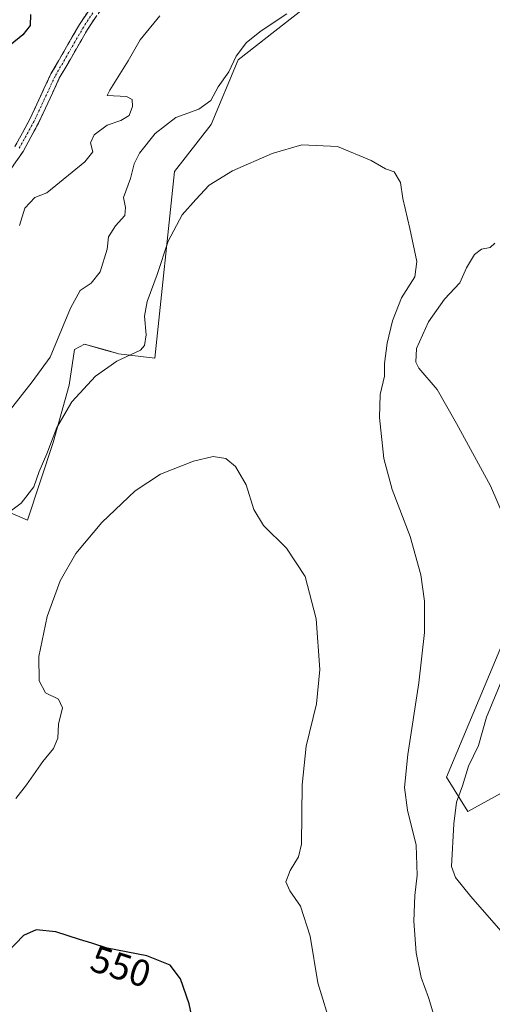
# Model space of a CAD drawing. Units: metres. Extents: x 604176 to 607628, y 4719962 to 4722327.
# Drawn here: x 605638 to 605763, y 4720174 to 4720435 of the extents above; entities that cross this region are included whole.
import ezdxf
from ezdxf.enums import TextEntityAlignment as Align

# ---------------------------------------------------------------- set-up
doc = ezdxf.new("R2010")
doc.units = ezdxf.units.M
doc.header["$MEASUREMENT"] = 0
doc.linetypes.add('TRAZO_Y_PUNTO', pattern=[1, 0.5, -0.25, 0, -0.25])
doc.linetypes.add('TRAZOSX2', pattern=[1.5, 1, -0.5])
for name, color, linetype, lineweight in [('Camino', 19, 'TRAZOSX2', 0), ('Camino Cxs', 19, 'Continuous', 0), ('Camino eje', 19, 'TRAZO_Y_PUNTO', 0), ('Cultivos herbáceos CxS', 92, 'Continuous', 0), ('Curva de nivel maestra', 36, 'Continuous', 30), ('Curva de nivel normal', 36, 'Continuous', 0), ('Matorral CxS', 135, 'Continuous', 0), ('Rótulo de curva de nivel directora', 19, 'Continuous', 0)]:
    doc.layers.add(name, color=color, linetype=linetype, lineweight=lineweight)
doc.styles.add('Arial', font='txt', dxfattribs={"height": 0.2})

# ---------------------------------------------------------------- blocks, each defined once
blk = doc.blocks.new('*U162')
at = {"layer": 'Cultivos herbáceos CxS', "color": 92, "linetype": 'Continuous', "lineweight": 0}
for points in [[(605629.3475, 4720307.2347, 560.5726), (605640.0727, 4720302.6381, 557.3373), (605646.8715, 4720323.1935, 558.4395), (605651.0977, 4720338.4051, 560.1523), (605652.5535, 4720347.8001, 561.3016), (605655.1265, 4720349.2711, 561.1492), (605660.6071, 4720347.7041, 560.1201), (605663.6341, 4720346.8385, 559.5159), (605664.1673, 4720346.6857, 559.4247), (605673.7819, 4720345.5397, 557.3529), (605678.9873, 4720395.0283, 560.9494), (605688.7143, 4720407.4379, 561.7932), (605695.8905, 4720424.6085, 563.5476), (605715.3295, 4720439.8207, 563.4216)], [(605936.4419, 4720436.4935, 585.098), (605870.7055, 4720397.1377, 581.8908), (605849.3539, 4720384.3547, 579.433), (605787.0481, 4720351.3383, 573.0068), (605778.7383, 4720300.3379, 568.2943), (605751.1567, 4720234.4539, 563.878), (605756.7917, 4720225.3731, 566.7627), (605775.4801, 4720235.6693, 569.5635), (605779.4741, 4720237.8697, 569.6596), (605777.2343, 4720172.0147, 563.6082)]]:
    blk.add_polyline3d(points, dxfattribs=at)
blk = doc.blocks.new('*U189')
at = {"layer": 'Curva de nivel normal', "color": 36, "linetype": 'Continuous', "lineweight": 0}
blk.add_polyline3d([(605630.29, 4720301.15, 560), (605638.39, 4720307.14, 560), (605641.73, 4720311.47, 560), (605643.11, 4720315.48, 560), (605645.2, 4720320.18, 560), (605647.83, 4720327.18, 560), (605651.79, 4720333.93, 560), (605658.04, 4720340.73, 560), (605663.73, 4720344.7, 560), (605670.02, 4720347.7, 560), (605671.05, 4720348.88, 560), (605671.48, 4720351.75, 560), (605671.05, 4720356.63, 560), (605671.82, 4720360.59, 560), (605674.45, 4720367.74, 560), (605677.37, 4720376.52, 560), (605681.07, 4720383.52, 560), (605684.65, 4720387.58, 560), (605688.18, 4720391.35, 560), (605694.41, 4720395.19, 560), (605704.95, 4720399.82, 560), (605712.76, 4720402.08, 560), (605722.21, 4720401.65, 560), (605731.17, 4720397.96, 560), (605734.96, 4720395.74, 560), (605737.28, 4720394.95, 560), (605738.96, 4720392.08, 560), (605739.53, 4720387.86, 560), (605741.43, 4720379.86, 560), (605743.24, 4720371.16, 560), (605742.77, 4720367.06, 560), (605739.2, 4720361.54, 560), (605736.82, 4720355.47, 560), (605735.44, 4720349.47, 560), (605734.73, 4720344.12, 560), (605734.66, 4720340.77, 560), (605733.59, 4720335.93, 560), (605733.4, 4720329.84, 560), (605734.54, 4720318.94, 560), (605736.74, 4720310.7, 560), (605741.46, 4720298.28, 560), (605744.29, 4720288.15, 560), (605745.27, 4720281.15, 560), (605745.28, 4720272.81, 560), (605743.81, 4720259.48, 560), (605740.87, 4720240.49, 560), (605740.03, 4720231.7, 560), (605740.83, 4720225.73, 560), (605743.06, 4720216.42, 560), (605743.4, 4720208.52, 560), (605742.71, 4720203.1, 560), (605742.47, 4720196.3, 560), (605743.06, 4720187.92, 560), (605744.44, 4720181.36, 560), (605746.32, 4720176.07, 560), (605749.22, 4720166.76, 560)], dxfattribs=at)
blk = doc.blocks.new('*U191')
at = {"layer": 'Curva de nivel normal', "color": 36, "linetype": 'Continuous', "lineweight": 0}
for points in [[(605635.19, 4720331.5, 565), (605641.26, 4720339.22, 565), (605646.09, 4720345.82, 565), (605651.41, 4720358.8, 565), (605654.01, 4720363.46, 565), (605656.91, 4720365.43, 565), (605659.28, 4720368.45, 565), (605661.16, 4720374.46, 565), (605661.56, 4720377.66, 565), (605663.35, 4720380.57, 565), (605665.83, 4720383.32, 565), (605666.07, 4720385.46, 565), (605665.53, 4720388.13, 565), (605667.35, 4720393.13, 565), (605668.36, 4720397.06, 565), (605669.78, 4720399.85, 565), (605673.91, 4720405.12, 565), (605679.42, 4720409.36, 565), (605685.45, 4720411.52, 565), (605688.66, 4720413.79, 565), (605690.62, 4720417.45, 565), (605693.4, 4720421.47, 565), (605695.4, 4720425.54, 565), (605698.1, 4720429.24, 565), (605701.96, 4720432.32, 565), (605708.8, 4720436.77, 565)], [(605763.91, 4720376.03, 565), (605762.73, 4720374.91, 565), (605760.44, 4720374.41, 565), (605758.53, 4720372.97, 565), (605756.45, 4720369.46, 565), (605754.63, 4720365.46, 565), (605750.61, 4720361.14, 565), (605746.33, 4720355.14, 565), (605743.14, 4720348.07, 565), (605742.97, 4720344.49, 565), (605743.77, 4720342.86, 565), (605748.7, 4720337.26, 565), (605753.81, 4720328.26, 565), (605762.8, 4720311.69, 565), (605766.91, 4720302.07, 565)], [(605766.28, 4720261.24, 565), (605761.74, 4720250.34, 565), (605759.64, 4720242.85, 565), (605756.99, 4720237.38, 565), (605755.37, 4720232.15, 565), (605753.81, 4720227.84, 565), (605753.06, 4720222.08, 565), (605752.43, 4720210.84, 565), (605753.49, 4720207.9, 565), (605757.62, 4720202.84, 565), (605765.52, 4720193.78, 565)]]:
    blk.add_polyline3d(points, dxfattribs=at)
blk = doc.blocks.new('*U193')
at = {"layer": 'Curva de nivel normal', "color": 36, "linetype": 'Continuous', "lineweight": 0}
blk.add_polyline3d([(605675.14, 4720436.27, 570), (605669.9, 4720429.89, 570), (605666.73, 4720424.33, 570), (605661.84, 4720416.54, 570), (605661.17, 4720415.18, 570), (605666.27, 4720414.92, 570), (605667.82, 4720414.1, 570), (605667.91, 4720412.24, 570), (605666.97, 4720409.86, 570), (605664.81, 4720408.53, 570), (605661.14, 4720407.27, 570), (605657.7, 4720404.74, 570), (605656.75, 4720402.57, 570), (605657.34, 4720400.2, 570), (605655.23, 4720397.6, 570), (605645.15, 4720389.36, 570), (605642.03, 4720388.1, 570), (605639.38, 4720385.28, 570), (605637.9, 4720380.71, 570)], dxfattribs=at)
blk = doc.blocks.new('*U216')
at = {"layer": 'Curva de nivel maestra', "color": 36, "linetype": 'Continuous', "lineweight": 30}
blk.add_polyline3d([(605640.85, 4720436.65, 575), (605640.74, 4720433.68, 575), (605638.82, 4720431.23, 575), (605635.48, 4720428.51, 575)], dxfattribs=at)
blk = doc.blocks.new('*U221')
at = {"layer": 'Curva de nivel maestra', "color": 36, "linetype": 'Continuous', "lineweight": 30}
blk.add_polyline3d([(605685.21, 4720163.57, 550), (605682.91, 4720174.36, 550), (605680.61, 4720180.99, 550), (605677.88, 4720184.62, 550), (605671.68, 4720187.16, 550), (605661.14, 4720189.17, 550), (605657.07, 4720190.48, 550), (605653.83, 4720191.44, 550), (605647.53, 4720193.5, 550), (605642.34, 4720193.99, 550), (605638.95, 4720192.51, 550), (605634.82, 4720188.17, 550)], dxfattribs=at)

msp = doc.modelspace()

# ---------------------------------------------------------------- linework, layer by layer
at = {"layer": 'Camino', "color": 19, "linetype": 'TRAZOSX2', "lineweight": 0}
for points in [[(605636.73, 4720401.66), (605640.7, 4720408.92), (605646.27, 4720420.87), (605653.82, 4720433.93), (605656.37, 4720437.8), (605665.3, 4720449.78), (605673.91, 4720465.37), (605683.3, 4720479.23), (605687.82, 4720485.21), (605690.51, 4720489.1), (605691.61, 4720491.16), (605693.34, 4720495.67), (605694.71, 4720500.45), (605697.81, 4720510.28), (605698.99, 4720514.98), (605701.39, 4720546.6), (605703.34, 4720556.37), (605706.02, 4720565.87), (605712.79, 4720593.72), (605713.62, 4720591.82)], [(605713.62, 4720591.82), (605714.44, 4720589.91), (605708.44, 4720565.24), (605705.77, 4720555.77), (605703.88, 4720546.41), (605701.46, 4720514.58), (605700.22, 4720509.6), (605697.11, 4720499.73), (605695.71, 4720494.88), (605693.89, 4720490.12), (605692.65, 4720487.8), (605689.85, 4720483.75), (605685.33, 4720477.77), (605676.04, 4720464.06), (605667.41, 4720448.42), (605658.42, 4720436.36), (605655.95, 4720432.62), (605648.49, 4720419.72), (605642.94, 4720407.79), (605638.87, 4720400.35), (605633.84, 4720392.99)]]:
    msp.add_lwpolyline(points, dxfattribs=at)
at = {"layer": 'Camino Cxs', "color": 19, "linetype": 'Continuous', "lineweight": 0}
for points in [[(605658.42, 4720436.36, 572.14), (605655.95, 4720432.62, 572.11), (605653.46, 4720428.32, 572.01), (605650.98, 4720424.02, 572.13), (605648.49, 4720419.72, 572.28), (605646.64, 4720415.74, 572.09), (605644.79, 4720411.77, 571.97), (605642.94, 4720407.79, 571.69), (605640.91, 4720404.07, 571.57), (605638.87, 4720400.35, 571.5), (605636.36, 4720396.67, 571.45)], [(605636.73, 4720401.66, 571.85), (605638.72, 4720405.29, 572.05), (605640.7, 4720408.92, 572.12), (605642.56, 4720412.9, 572.42), (605644.41, 4720416.89, 572.51), (605646.27, 4720420.87, 572.61), (605648.16, 4720424.14, 572.64), (605650.05, 4720427.4, 572.47), (605651.93, 4720430.67, 572.58), (605653.82, 4720433.93, 572.71), (605656.37, 4720437.8, 572.59)]]:
    msp.add_polyline3d(points, dxfattribs=at)
at = {"layer": 'Camino eje', "color": 19, "linetype": 'TRAZO_Y_PUNTO', "lineweight": 0}
msp.add_lwpolyline([(605657.4, 4720437.08), (605656.16, 4720435.21), (605654.89, 4720433.28), (605647.38, 4720420.3), (605644.6, 4720414.32), (605641.82, 4720408.36), (605637.8, 4720401.01)], dxfattribs=at)
at = {"layer": 'Cultivos herbáceos CxS', "color": 92, "linetype": 'Continuous', "lineweight": 0}
for points in [[(605715.33, 4720439.82, 563.42), (605695.89, 4720424.61, 563.55), (605688.71, 4720407.44, 561.79), (605678.99, 4720395.03, 560.95), (605673.78, 4720345.54, 557.35), (605664.17, 4720346.69, 559.42), (605663.63, 4720346.84, 559.52), (605660.61, 4720347.7, 560.12), (605655.13, 4720349.27, 561.15), (605652.55, 4720347.8, 561.3), (605651.1, 4720338.41, 560.15), (605646.87, 4720323.19, 558.44), (605640.07, 4720302.64, 557.34), (605629.35, 4720307.23, 560.57)], [(605779.47, 4720237.87, 569.66), (605775.48, 4720235.67, 569.56), (605756.79, 4720225.37, 566.76), (605751.16, 4720234.45, 563.88), (605778.74, 4720300.34, 568.29), (605787.05, 4720351.34, 573.01), (605849.35, 4720384.35, 579.43), (605870.71, 4720397.14, 581.89), (605936.44, 4720436.49, 585.1)]]:
    msp.add_polyline3d(points, dxfattribs=at)
at = {"layer": 'Curva de nivel normal', "color": 36, "linetype": 'Continuous', "lineweight": 0}
msp.add_polyline3d([(605636.93, 4720228.82, 555), (605639.82, 4720232.49, 555), (605644.14, 4720238.59, 555), (605646.92, 4720242.07, 555), (605648.06, 4720244.83, 555), (605648.3, 4720248.52, 555), (605649.37, 4720252.9, 555), (605648.26, 4720255.13, 555), (605644.8, 4720256.81, 555), (605643.17, 4720259.99, 555), (605643.1, 4720266.48, 555), (605645.26, 4720277.08, 555), (605648.73, 4720286.53, 555), (605652.9, 4720293.79, 555), (605659.75, 4720302, 555), (605668.6, 4720310.37, 555), (605675.27, 4720314.75, 555), (605684.03, 4720318.24, 555), (605689.27, 4720319.49, 555), (605692.63, 4720318.96, 555), (605695.18, 4720316.84, 555), (605697.98, 4720311.98, 555), (605700.08, 4720305.42, 555), (605702.58, 4720301.2, 555), (605708.68, 4720295.16, 555), (605713.66, 4720287.63, 555), (605716.56, 4720276.47, 555), (605717.52, 4720263.06, 555), (605716.64, 4720253.96, 555), (605713.96, 4720242.66, 555), (605712.83, 4720232.45, 555), (605712.71, 4720216.74, 555), (605711.89, 4720213.33, 555), (605709.72, 4720209.76, 555), (605708.53, 4720206.73, 555), (605709.56, 4720204.32, 555), (605712.44, 4720200.33, 555), (605714.97, 4720192.37, 555), (605716.99, 4720180, 555), (605720.68, 4720168.12, 555)], dxfattribs=at)
at = {"layer": 'Matorral CxS', "color": 135, "linetype": 'Continuous', "lineweight": 0}
for points in [[(605715.33, 4720439.82, 563.42), (605695.89, 4720424.61, 563.55), (605688.71, 4720407.44, 561.79), (605678.99, 4720395.03, 560.95), (605673.78, 4720345.54, 557.35), (605664.17, 4720346.69, 559.42), (605663.63, 4720346.84, 559.52), (605660.61, 4720347.7, 560.12), (605655.13, 4720349.27, 561.15), (605652.55, 4720347.8, 561.3), (605651.1, 4720338.41, 560.15), (605646.87, 4720323.19, 558.44), (605640.07, 4720302.64, 557.34), (605629.35, 4720307.23, 560.57)], [(605715.33, 4720439.82, 563.42), (605695.89, 4720424.61, 563.55), (605688.71, 4720407.44, 561.79), (605678.99, 4720395.03, 560.95), (605673.78, 4720345.54, 557.35), (605664.17, 4720346.69, 559.42), (605663.63, 4720346.84, 559.52), (605660.61, 4720347.7, 560.12), (605655.13, 4720349.27, 561.15), (605652.55, 4720347.8, 561.3), (605651.1, 4720338.41, 560.15), (605646.87, 4720323.19, 558.44), (605640.07, 4720302.64, 557.34), (605629.35, 4720307.23, 560.57)], [(605779.47, 4720237.87, 569.66), (605775.48, 4720235.67, 569.56), (605756.79, 4720225.37, 566.76), (605751.16, 4720234.45, 563.88), (605778.74, 4720300.34, 568.29), (605787.05, 4720351.34, 573.01), (605849.35, 4720384.35, 579.43), (605870.71, 4720397.14, 581.89), (605936.44, 4720436.49, 585.1)], [(605775.48, 4720235.67, 569.56), (605756.79, 4720225.37, 566.76), (605751.16, 4720234.45, 563.88), (605778.74, 4720300.34, 568.29)]]:
    msp.add_polyline3d(points, dxfattribs=at)

# ---------------------------------------------------------------- block references
at = {"layer": 'Cultivos herbáceos CxS', "color": 92, "linetype": 'Continuous', "lineweight": 0}
msp.add_blockref('*U162', (0, 0), dxfattribs=at)
at = {"layer": 'Curva de nivel maestra', "color": 36, "linetype": 'Continuous', "lineweight": 30}
for name in ['*U216', '*U221']:
    msp.add_blockref(name, (0, 0), dxfattribs=at)
at = {"layer": 'Curva de nivel normal', "color": 36, "linetype": 'Continuous', "lineweight": 0}
for name in ['*U191', '*U193', '*U189']:
    msp.add_blockref(name, (0, 0), dxfattribs=at)

# ---------------------------------------------------------------- texts
at = {"layer": 'Rótulo de curva de nivel directora', "color": 19, "linetype": 'Continuous', "lineweight": 0, "style": 'Arial'}
msp.add_text('550', height=7, rotation=-17.8417, dxfattribs=at).set_placement((605664.8, 4720184.29), align=Align.MIDDLE_CENTER)

doc.saveas('drawing.dxf')
